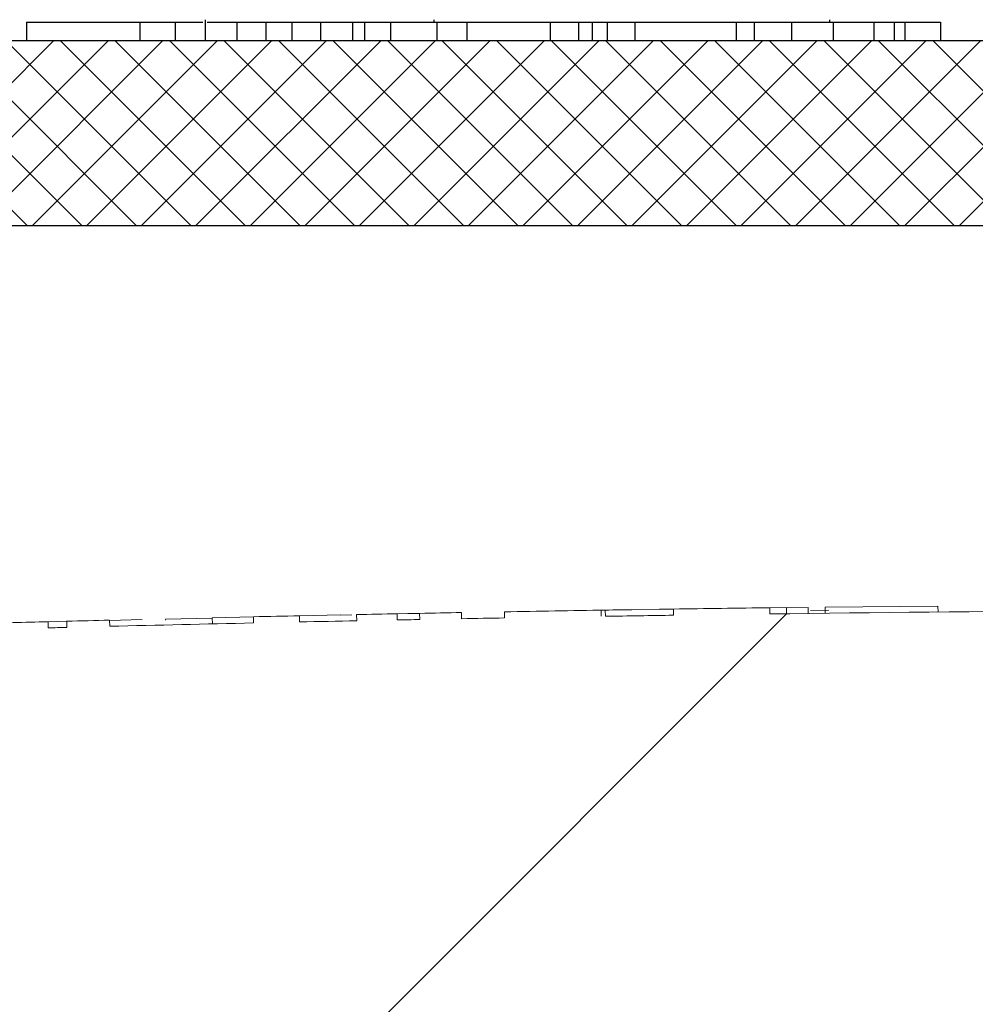
# Model space of a CAD drawing. Extents: x 0.5 to 17, y -0.1 to 10.5.
# Drawn here: x 4.5 to 4.5, y 4.5 to 4.6 of the extents above; entities that cross this region are included whole.
import ezdxf

# ---------------------------------------------------------------- set-up
doc = ezdxf.new("R2010")
doc.units = 0
doc.header["$LTSCALE"] = 0.25
doc.header["$MEASUREMENT"] = 0
doc.layers.get('0').update_dxf_attribs({"linetype": 'CONTINUOUS'})
doc.layers.add('OSI-LID', color=3, linetype='CONTINUOUS')

msp = doc.modelspace()

# ---------------------------------------------------------------- hatches: boundary and pattern name
at = {"linetype": 'Continuous', "lineweight": 18}
h = msp.add_hatch(dxfattribs=at)
h.set_pattern_fill('ANSI31', color=256, scale=0.2222222222222222, style=0)
h.set_pattern_definition([(45, (3.668792858078248, 3.749656407918453), (-0.01964185503295965, 0.01964185503295965), [])])
edge = h.paths.add_edge_path(flags=0)
edge.add_line((4.592953971572037, 4.541882322113338), (4.592960916552506, 4.542160013058774))
edge.add_arc((4.531461956991084, 2.083160409398417), 2.45976851851853, 88.56734566555353, 88.61053571884553)
edge.add_line((4.591107284082881, 4.542205671212635), (4.591100917819137, 4.541927980519284))
edge.add_arc((4.531461956991084, 2.083160409398417), 2.459490740740752, 88.61052711922378, 88.64277925636073)
edge.add_line((4.589716853643367, 4.541961147746729), (4.58972343301993, 4.542238847594825))
edge.add_arc((4.531461956991084, 2.083160409398417), 2.45976851851853, 88.64277925636074, 88.75735272139887)
edge.add_line((4.584805939750574, 4.542350438676344), (4.584799915698767, 4.542072726226444))
edge.add_arc((4.531461956991084, 2.083160409398417), 2.459490740740752, 88.75735272963036, 88.79810308167336)
edge.add_line((4.583051054964084, 4.542110036557084), (4.583056881497452, 4.542387753220858))
edge.add_arc((4.531461956991084, 2.083160409398417), 2.45976851851853, 88.79810308621066, 88.84292370576848)
edge.add_line((4.581133091820448, 4.542427361776626), (4.581127667884001, 4.542149643240902))
edge.add_arc((4.531461956991084, 2.083160409398417), 2.459490740740752, 88.84291939008075, 88.86225681969319)
edge.add_line((4.580297751614172, 4.542166259117572), (4.580303473826927, 4.542443984838716))
edge.add_arc((4.531461956991084, 2.083160409398417), 2.45976851851853, 88.86225200858074, 88.90758651618698)
edge.add_line((4.578357585106559, 4.542481853405556), (4.578352289257015, 4.542204126115203))
edge.add_arc((4.531461956991084, 2.083160409398417), 2.459490740740752, 88.90758652120833, 88.94706701652584)
edge.add_line((4.576657837863856, 4.54223585279219), (4.576662942339812, 4.542513583665797))
edge.add_arc((4.531461956991084, 2.083160409398417), 2.45976851851853, 88.94706701652579, 89.06164055162643)
edge.add_line((4.571744923430209, 4.542599054204933), (4.571740374338368, 4.542321313679273))
edge.add_arc((4.531461956991084, 2.083160409398417), 2.459490740740752, 89.06164055707795, 89.11532396470709)
edge.add_line((4.569436240242229, 4.542357973158447), (4.569440529102234, 4.542635717824475))
edge.add_arc((4.531461956991084, 2.083160409398417), 2.45976851851853, 89.1153239244821, 89.22976729167154)
edge.add_line((4.564527870814825, 4.542706670476443), (4.564524136733347, 4.542428917797848))
edge.add_arc((4.531461956991084, 2.083160409398417), 2.459490740740752, 89.22976729829126, 89.26519556558225)
edge.add_line((4.563003462797635, 4.54244889129739), (4.563006967831758, 4.542726646965956))
edge.add_arc((4.531461956991084, 2.083160409398417), 2.45976851851853, 89.26519689342364, 89.39272388024975)
edge.add_line((4.557532483215788, 4.5427907663636), (4.557529539112394, 4.542513004188189))
edge.add_arc((4.531461956991084, 2.083160409398417), 2.459490740740752, 89.39272388862199, 90.73000792392266)
edge.add_line((4.500126330385982, 4.54245152317384), (4.500122813825705, 4.542729278693738))
edge.add_arc((4.531461956991084, 2.083160409398417), 2.45976851851853, 90.73000754204867, 90.83105195690851)
edge.add_line((4.495785265642251, 4.542670185428966), (4.495789294558502, 4.542392436870624))
edge.add_arc((4.531461956991084, 2.083160409398417), 2.459490740740752, 90.83105196797848, 90.90252955043762)
edge.add_spline(control_points=[(4.492721388977106, 4.542346020973802), (4.492720659742886, 4.542392311526394), (4.492719930508667, 4.542438602078983), (4.492719201274447, 4.542484892631574), (4.492718836657335, 4.542508037907966), (4.49271847204032, 4.542531183184362), (4.492718107423208, 4.542554328460755), (4.492717742806096, 4.542577473737149), (4.492717377530294, 4.542600619003164), (4.492717012913182, 4.542623764279559)], knot_values=[0, 0, 0, 0, 0.0001269999997311082, 0.0001269999997311082, 0.0001269999997311082, 0.0001904999998655973, 0.0001904999998655973, 0.0001904999998655973, 0.0002540000000058186, 0.0002540000000058186, 0.0002540000000058186, 0.0002540000000058186], weights=[1, 1, 1, 1, 1, 1, 1, 1, 1, 1], degree=3, periodic=0)
edge.add_arc((4.531461956991084, 2.083160409398417), 2.45976851851853, 90.9025296163213, 91.00822368802037)
edge.add_line((4.488180078363392, 4.542548106332953), (4.488184966117654, 4.542270371560756))
edge.add_arc((4.531461956991084, 2.083160409398417), 2.459490740740752, 91.00822371773789, 91.0533533963823)
edge.add_line((4.486248033543578, 4.542235521130797), (4.48624292702987, 4.542513251966946))
edge.add_arc((4.531461956991084, 2.083160409398417), 2.45976851851853, 91.05335340450571, 91.09727930907819)
edge.add_line((4.484357473202785, 4.542477863062253), (4.484362792637839, 4.542200136222518))
edge.add_arc((4.531461956991084, 2.083160409398417), 2.459490740740752, 91.09727930984134, 91.12088330100137)
edge.add_line((4.483349752001239, 4.542180522851728), (4.483344318152206, 4.542458247476307))
edge.add_arc((4.531461956991084, 2.083160409398417), 2.45976851851853, 91.12088330100448, 91.16344405543082)
edge.add_line((4.481517503666424, 4.542421826155646), (4.481523143817331, 4.542144105644123))
edge.add_arc((4.531461956991084, 2.083160409398417), 2.459490740740752, 91.16344405114118, 91.22329602797022)
edge.add_line((4.478954482559505, 4.542090598386546), (4.478948552303571, 4.542368312854949))
edge.add_arc((4.531461956991084, 2.083160409398417), 2.45976851851853, 91.22329602797014, 91.27165729078447)
edge.add_line((4.476872844187707, 4.54232311277239), (4.476879008850084, 4.542045403408361))
edge.add_arc((4.531461956991084, 2.083160409398417), 2.459490740740752, 91.27165729078416, 91.42251380121994)
edge.add_line((4.470405102002179, 4.541893165590741), (4.470398206169143, 4.542170857760852))
edge.add_arc((4.531461956991084, 2.083160409398417), 2.45976851851853, 91.42251380121986, 91.46742231770797)
edge.add_line((4.468470849117832, 4.542122240158845), (4.468477962604258, 4.541844553479042))
edge.add_arc((4.531461956991084, 2.083160409398417), 2.459490740740752, 91.46742231770797, 91.48709260574756)
edge.add_line((4.467633870051412, 4.541822785434505), (4.467626661227207, 4.542100469655669))
edge.add_arc((4.531461956991084, 2.083160409398417), 2.45976851851853, 91.48709260574756, 91.52427665775704)
edge.add_line((4.466030863948902, 4.542058523750546), (4.466038252978141, 4.541780844266114))
edge.add_arc((4.531461956991084, 2.083160409398417), 2.459490740740752, 91.52427665777829, 91.89074524873004)
edge.add_arc((4.450341651578512, 4.540479221243787), 0.0008333333333333333, 91.89074524925718, 178.0000000000101)
edge.add_line((4.449508825889332, 4.540508304157706), (4.448128623657752, 4.500984483472503))
edge.add_line((4.448128623657748, 4.500984483472504), (4.512378623657749, 4.500984483472504))
edge.add_line((4.512378623657749, 4.500984483472504), (4.513588876110493, 4.53564157924592))
edge.add_arc((4.531461956991084, 2.083160409398417), 2.452546296296308, 89.58244981249129, 90.41755018750712, ccw=False)
edge.add_line((4.549335037871675, 4.535641579245919), (4.550545290324418, 4.500984483472503))
edge.add_line((4.550545290324415, 4.500984483472504), (4.614795290324416, 4.500984483472504))
edge.add_line((4.614795290324416, 4.500984483472504), (4.613415088092836, 4.540508304157707))
edge.add_arc((4.612582262403652, 4.540479221243787), 0.0008333333333333333, 1.99999999999012, 88.10925475074959)
edge.add_arc((4.531461956991084, 2.083160409398417), 2.459490740740752, 88.10925475126996, 88.35863640694434)
edge.add_line((4.601909840912974, 4.541642013852766), (4.601917878622636, 4.541919679058336))
edge.add_arc((4.531461956991084, 2.083160409398417), 2.45976851851853, 88.35863451625461, 88.40700136990196)
edge.add_line((4.59984226535915, 4.541978275390596), (4.599834632134506, 4.541700606455819))
edge.add_arc((4.531461956991084, 2.083160409398417), 2.459490740740752, 88.40699930170167, 88.46977005644597)
edge.add_line((4.597141122225235, 4.541774033179843), (4.59714881682925, 4.542051716351515))
edge.add_arc((4.531461956991084, 2.083160409398417), 2.45976851851853, 88.46976361579127, 88.51466779622675)
edge.add_line((4.595221699998142, 4.542102429834548), (4.595214532313438, 4.541824745900554))
edge.add_arc((4.531461956991084, 2.083160409398417), 2.459490740740752, 88.51466703728873, 88.52571602015166)
edge.add_line((4.594740399487314, 4.541836992949973), (4.594747573874802, 4.542114679402831))
edge.add_arc((4.531461956991084, 2.083160409398417), 2.45976851851853, 88.5257153767838, 88.55647953186968)
edge.add_line((4.59342726420909, 4.542148303918482), (4.593420294741829, 4.541870615029647))
edge.add_arc((4.531461956991084, 2.083160409398417), 2.459490740740752, 88.55647887610083, 88.567346626275)
at = {"layer": 'OSI-LID'}
h = msp.add_hatch(dxfattribs=at)
h.set_pattern_fill('ANSI37', color=256, scale=0.01388888888888889, angle=2.8e-322, style=0)
h.set_pattern_definition([(45, (3.894733462644041, 4.139975040243863), (-0.001227615939559978, 0.001227615939559978), []), (135, (3.894733462644041, 4.139975040243863), (-0.001227615939559978, -0.001227615939559978), [])])
edge = h.paths.add_edge_path(flags=0)
edge.add_spline(control_points=[(4.818098899429756, 4.559938480269093), (4.818277034265794, 4.559938480269093), (4.818455403061918, 4.559929317383935), (4.8186326002042, 4.559911063820518), (4.819212468408985, 4.559851330007024), (4.819790020226261, 4.5596906573313), (4.820317428328128, 4.559442351154418), (4.82084483639586, 4.559194044993605), (4.821336647324113, 4.558851256748033), (4.821752134002018, 4.558442372852666), (4.822167620585343, 4.558033489050379), (4.82251824258914, 4.557547232102147), (4.822774964814684, 4.557023869165356), (4.823031686965876, 4.556500506380138), (4.823201590108351, 4.555925602631122), (4.823270604468426, 4.555346765965069), (4.823287815977753, 4.555202409737387), (4.823298987892628, 4.555057205252933), (4.823304061536383, 4.554911915147752)], knot_values=[0.007510257744889663, 0.007510257744889663, 0.007510257744889663, 0.007510257744889663, 0.00799555589343439, 0.00799555589343439, 0.00799555589343439, 0.00959466802022708, 0.00959466802022708, 0.00959466802022708, 0.01119378004777093, 0.01119378004777093, 0.01119378004777093, 0.01279289170981053, 0.01279289170981053, 0.01279289170981053, 0.01439200290233583, 0.01439200290233583, 0.01439200290233583, 0.0147858890237696, 0.0147858890237696, 0.0147858890237696, 0.0147858890237696], weights=[1, 1, 1, 1, 1, 1, 1, 1, 1, 1, 1, 1, 1, 1, 1, 1, 1, 1, 1], degree=3, periodic=0)
edge.add_spline(control_points=[(4.823304061536383, 4.554911915147752), (4.823550093333015, 4.547866488363319), (4.823796125129466, 4.540821061578878), (4.824042156925739, 4.533775634794431)], knot_values=[2.001219089509137e-07, 2.001219089509137e-07, 2.001219089509137e-07, 2.001219089509137e-07, 0.01933899555551118, 0.01933899555551118, 0.01933899555551118, 0.01933899555551118], weights=[1, 1, 1, 1], degree=3, periodic=0)
edge.add_spline(control_points=[(4.824042156925739, 4.533775634794431), (4.824045540202118, 4.533678750463253), (4.824052991033753, 4.533581923220089), (4.824064470268119, 4.533485661870808), (4.824110487942541, 4.53309977172437), (4.824223764750641, 4.5327165049346), (4.824394920176786, 4.532367600002596), (4.824566075651219, 4.532018694972157), (4.824799830457746, 4.53169452858131), (4.825076827234142, 4.531421945194875), (4.825353824068451, 4.531149361751446), (4.825681702808961, 4.530920843140462), (4.82603331165339, 4.530755313081658), (4.826384920513771, 4.530589783015339), (4.826769957289464, 4.530482675980322), (4.827156536912071, 4.530442861549002), (4.827274644471661, 4.530430697469354), (4.827393532655552, 4.530424591380205), (4.827512264961459, 4.530424591380205)], knot_values=[0.0001532839601333464, 0.0001532839601333464, 0.0001532839601333464, 0.0001532839601333464, 0.0004191414301262704, 0.0004191414301262704, 0.0004191414301262704, 0.001498206400672022, 0.001498206400672022, 0.001498206400672022, 0.002577271679683067, 0.002577271679683067, 0.002577271679683067, 0.003656337184877585, 0.003656337184877585, 0.003656337184877585, 0.004735402735957581, 0.004735402735957581, 0.004735402735957581, 0.005062810014296176, 0.005062810014296176, 0.005062810014296176, 0.005062810014296176], weights=[1, 1, 1, 1, 1, 1, 1, 1, 1, 1, 1, 1, 1, 1, 1, 1, 1, 1, 1], degree=3, periodic=0)
edge.add_line((4.827512264961459, 4.530424591380205), (4.846260900933157, 4.530424591380205))
edge.add_spline(control_points=[(4.846260900933157, 4.530424591380205), (4.846363487735548, 4.530424591380205), (4.846466175131624, 4.530429146702062), (4.846568358965111, 4.530438230544796), (4.846955456789566, 4.530472642404675), (4.847341951674171, 4.530574361814855), (4.847695837819462, 4.530734965357686), (4.848049723878987, 4.530895568861594), (4.848380761824355, 4.531119486110883), (4.848661538264537, 4.531388174441917), (4.848942314664782, 4.531656862734737), (4.849180573729399, 4.531977732849048), (4.849356585115519, 4.532324213407795), (4.849510919354682, 4.532628022238564), (4.849621200402062, 4.53295828330719), (4.849680373147674, 4.533293868541083)], knot_values=[0.00458883008656629, 0.00458883008656629, 0.00458883008656629, 0.00458883008656629, 0.004870980994448393, 0.004870980994448393, 0.004870980994448393, 0.005948156690013622, 0.005948156690013622, 0.005948156690013622, 0.007025332120889924, 0.007025332120889924, 0.007025332120889924, 0.008102507399241891, 0.008102507399241891, 0.008102507399241891, 0.009046813280399973, 0.009046813280399973, 0.009046813280399973, 0.009046813280399973], weights=[1, 1, 1, 1, 1, 1, 1, 1, 1, 1, 1, 1, 1, 1, 1, 1], degree=3, periodic=0)
edge.add_spline(control_points=[(4.849680373147674, 4.533293868541083), (4.851077784477646, 4.541218980062697), (4.852475195803226, 4.549144091585083), (4.85387260712459, 4.557069203108215)], knot_values=[2.030853238839255e-07, 2.030853238839255e-07, 2.030853238839255e-07, 2.030853238839255e-07, 0.02207574627715495, 0.02207574627715495, 0.02207574627715495, 0.02207574627715495], weights=[1, 1, 1, 1], degree=3, periodic=0)
edge.add_spline(control_points=[(4.85387260712459, 4.557069203108215), (4.853931779870173, 4.557404788344074), (4.854042060917791, 4.557735049414703), (4.854196395157505, 4.558038858247359), (4.85437240654414, 4.558385338808039), (4.854610665609641, 4.558706208924278), (4.854891442011276, 4.558974897218476), (4.855172218452115, 4.559243585550188), (4.855503256398592, 4.559467502799974), (4.855857142459513, 4.559628106303089), (4.856211028602786, 4.559788709843575), (4.856597523485409, 4.559890429251293), (4.856984621307369, 4.559924841107584), (4.857086805127732, 4.559933924948263), (4.857189492510518, 4.559938480269093), (4.857292079299658, 4.559938480269093)], knot_values=[0.00013150006124461, 0.00013150006124461, 0.00013150006124461, 0.00013150006124461, 0.001066073975668068, 0.001066073975668068, 0.001066073975668068, 0.002132147941660793, 0.002132147941660793, 0.002132147941660793, 0.003198222055951223, 0.003198222055951223, 0.003198222055951223, 0.004264296421933372, 0.004264296421933372, 0.004264296421933372, 0.00454353945952298, 0.00454353945952298, 0.00454353945952298, 0.00454353945952298], weights=[1, 1, 1, 1, 1, 1, 1, 1, 1, 1, 1, 1, 1, 1, 1, 1], degree=3, periodic=0)
edge.add_line((4.857292079299658, 4.559938480269093), (4.873287689756712, 4.559938480269093))
edge.add_spline(control_points=[(4.873287689756712, 4.559938480269093), (4.873378711487941, 4.559938480269093), (4.873470013379702, 4.559931277730724), (4.873559909230188, 4.55991700567338), (4.873751817930486, 4.559886537837986), (4.873941112854414, 4.559822516513314), (4.874112118403637, 4.559730243329902), (4.87428312394216, 4.559637970152265), (4.874440556653045, 4.559514900110107), (4.874571379456505, 4.559371224685588), (4.874702202237419, 4.559227549285827), (4.874810023374568, 4.559059305764404), (4.874885914143928, 4.55888042644299), (4.874956587251514, 4.558713845478868), (4.875001423731018, 4.55853394540328), (4.875017194807576, 4.558353681211363)], knot_values=[0.002416504217962278, 0.002416504217962278, 0.002416504217962278, 0.002416504217962278, 0.002665185353113697, 0.002665185353113697, 0.002665185353113697, 0.003198222633943148, 0.003198222633943148, 0.003198222633943148, 0.003731259882267183, 0.003731259882267183, 0.003731259882267183, 0.004264297038228611, 0.004264297038228611, 0.004264297038228611, 0.004761539027623668, 0.004761539027623668, 0.004761539027623668, 0.004761539027623668], weights=[1, 1, 1, 1, 1, 1, 1, 1, 1, 1, 1, 1, 1, 1, 1, 1], degree=3, periodic=0)
edge.add_spline(control_points=[(4.875017194807576, 4.558353681211363), (4.875124043678383, 4.557132393287183), (4.875230892549169, 4.555911105363), (4.875337741419933, 4.554689817438815)], knot_values=[2.007639678719088e-07, 2.007639678719088e-07, 2.007639678719088e-07, 2.007639678719088e-07, 0.003363235164169242, 0.003363235164169242, 0.003363235164169242, 0.003363235164169242], weights=[1, 1, 1, 1], degree=3, periodic=0)
edge.add_spline(control_points=[(4.875337741419933, 4.554689817438815), (4.875359779073577, 4.554437925958094), (4.875419410466428, 4.554186688608981), (4.87551291973007, 4.553951760973629), (4.875620996680695, 4.553680234266459), (4.87577744356166, 4.553423622683487), (4.875969304933964, 4.553203176332234), (4.876161166326387, 4.552982729957865), (4.876393733989531, 4.552792368640628), (4.876647748895824, 4.552647856270024), (4.876901763853681, 4.552503343870081), (4.877184232107638, 4.552400694605502), (4.87747176234485, 4.552348408897679), (4.87775929263281, 4.552296123180627), (4.878059815345466, 4.552292758933683), (4.878348444069797, 4.55233859475149), (4.878637072815096, 4.552384430572625), (4.878921768308185, 4.552480730674919), (4.879178954786493, 4.552619520409719), (4.87943614124891, 4.552758310135941), (4.87967291222143, 4.552943417483105), (4.879869660584365, 4.553159513633554), (4.880066408914274, 4.553375609747736), (4.880228561210863, 4.553628654854597), (4.880342689559161, 4.553897694175145), (4.880448957141347, 4.554148202997307), (4.880516376055809, 4.554418736279276), (4.880540092589012, 4.554689817438815)], knot_values=[0.0001082414996480894, 0.0001082414996480894, 0.0001082414996480894, 0.0001082414996480894, 0.0008016876130941531, 0.0008016876130941531, 0.0008016876130941531, 0.001603375220875851, 0.001603375220875851, 0.001603375220875851, 0.00240506291196156, 0.00240506291196156, 0.00240506291196156, 0.003206750767782692, 0.003206750767782692, 0.003206750767782692, 0.004008438768122241, 0.004008438768122241, 0.004008438768122241, 0.004810126829416617, 0.004810126829416617, 0.004810126829416617, 0.005611814842407636, 0.005611814842407636, 0.005611814842407636, 0.006413502720086938, 0.006413502720086938, 0.006413502720086938, 0.007161249474889906, 0.007161249474889906, 0.007161249474889906, 0.007161249474889906], weights=[1, 1, 1, 1, 1, 1, 1, 1, 1, 1, 1, 1, 1, 1, 1, 1, 1, 1, 1, 1, 1, 1, 1, 1, 1, 1, 1, 1], degree=3, periodic=0)
edge.add_spline(control_points=[(4.880540092589012, 4.554689817438815), (4.880646941459108, 4.555911105362997), (4.880753790329187, 4.55713239328718), (4.880860639199248, 4.558353681211363)], knot_values=[2.007639677913798e-07, 2.007639677913798e-07, 2.007639677913798e-07, 2.007639677913798e-07, 0.00336323516400068, 0.00336323516400068, 0.00336323516400068, 0.00336323516400068], weights=[1, 1, 1, 1], degree=3, periodic=0)
edge.add_spline(control_points=[(4.880860639199248, 4.558353681211363), (4.880875289785866, 4.558521138148539), (4.880914928845844, 4.558688160054119), (4.880977087012138, 4.558844342088484), (4.881048939058442, 4.559024881500012), (4.881152952381886, 4.559195505299606), (4.881280513590855, 4.559342084062182), (4.881408074812764, 4.559488662839625), (4.8815627022196, 4.559615239398175), (4.881731591049679, 4.559711331886986), (4.881900479913, 4.559807424394711), (4.882088288367306, 4.559875683170359), (4.882279463916774, 4.559910455680781), (4.882381766019762, 4.559929063190749), (4.882486163660747, 4.559938480269093), (4.882590144234427, 4.559938480269093)], knot_values=[7.20356555721784e-05, 7.20356555721784e-05, 7.20356555721784e-05, 7.20356555721784e-05, 0.0005330369791060294, 0.0005330369791060294, 0.0005330369791060294, 0.001066073954796401, 0.001066073954796401, 0.001066073954796401, 0.001599110984055497, 0.001599110984055497, 0.001599110984055497, 0.002132148119496849, 0.002132148119496849, 0.002132148119496849, 0.002416504204041453, 0.002416504204041453, 0.002416504204041453, 0.002416504204041453], weights=[1, 1, 1, 1, 1, 1, 1, 1, 1, 1, 1, 1, 1, 1, 1, 1], degree=3, periodic=0)
edge.add_line((4.882590144234427, 4.559938480269093), (4.889100767932156, 4.559938480269093))
edge.add_spline(control_points=[(4.889100767932156, 4.559938480269093), (4.889413930117062, 4.559938480269093), (4.889729918394917, 4.559981625716381), (4.890031617399924, 4.560065579658696), (4.890406016267903, 4.560169763830482), (4.890767590781046, 4.56034002526266), (4.89108639880336, 4.560562264545647), (4.891405206769495, 4.560784503789474), (4.89169004137305, 4.561064850496571), (4.891917315336567, 4.56138008905112), (4.89214458928307, 4.56169532758207), (4.892320571091314, 4.562054152621085), (4.892430687625023, 4.562426849719492), (4.892524579382492, 4.562744632929647), (4.89257299082378, 4.563079338898298), (4.89257299082378, 4.563410702491316)], knot_values=[0.005163369322082126, 0.005163369322082126, 0.005163369322082126, 0.005163369322082126, 0.006029739771151872, 0.006029739771151872, 0.006029739771151872, 0.007105462988079428, 0.007105462988079428, 0.007105462988079428, 0.008181186013700707, 0.008181186013700707, 0.008181186013700707, 0.009256908960202394, 0.009256908960202394, 0.009256908960202394, 0.01017384529504302, 0.01017384529504302, 0.01017384529504302, 0.01017384529504302], weights=[1, 1, 1, 1, 1, 1, 1, 1, 1, 1, 1, 1, 1, 1, 1, 1], degree=3, periodic=0)
edge.add_line((4.89257299082378, 4.563410702491316), (4.89257299082378, 4.568269035824649))
edge.add_line((4.89257299082378, 4.568269035824649), (4.628683914789587, 4.568269035824649))
edge.add_line((4.628683914789583, 4.568269035824649), (4.620035624267604, 4.56826903582465))
edge.add_line((4.620035624267604, 4.568269035824649), (4.620035624267604, 4.569102369157982))
edge.add_line((4.620035624267604, 4.569102369157983), (4.617374530066051, 4.569102369157983))
edge.add_line((4.617374530066051, 4.569102369157983), (4.617374530066051, 4.56826903582465))
edge.add_line((4.617374530066051, 4.568269035824649), (4.614794983218314, 4.568269035824648))
edge.add_line((4.61479498321831, 4.568269035824649), (4.448128914103332, 4.568269035824649))
edge.add_line((4.448128914103336, 4.568269035824649), (4.445521292825095, 4.568269035824649))
edge.add_line((4.445521292825095, 4.568269035824649), (4.445521292825095, 4.569102369157982))
edge.add_line((4.445521292825095, 4.569102369157982), (4.445097885823376, 4.569102369157982))
edge.add_line((4.445097885823373, 4.569102369157982), (4.445097885823373, 4.568269035824648))
edge.add_line((4.445097885823373, 4.568269035824649), (4.439254249244289, 4.568269035824649))
edge.add_line((4.439254249244289, 4.568269035824649), (4.439254249244289, 4.569102369157982))
edge.add_line((4.439254249244289, 4.569102369157982), (4.437956120041054, 4.569102369157982))
edge.add_line((4.437956120041054, 4.569102369157982), (4.437956120041054, 4.568269035824648))
edge.add_line((4.437956120041054, 4.568269035824649), (4.434239982532059, 4.568269035824649))
edge.add_line((4.434239982532063, 4.568269035824649), (4.17035090649787, 4.568269035824649))
edge.add_line((4.170350906497866, 4.568269035824649), (4.170350906497866, 4.563410702491316))
edge.add_spline(control_points=[(4.170350906497866, 4.563410702491316), (4.170350906497866, 4.563231073993103), (4.170364929647771, 4.563050907111588), (4.170392723756748, 4.562873441946341), (4.170452856006559, 4.562489498008476), (4.170580106016331, 4.562110641169125), (4.170763936147299, 4.561768244735385), (4.170947766312707, 4.561425848237493), (4.171193246885004, 4.561110468436667), (4.171480049494388, 4.560848222074), (4.17176685214287, 4.560585975675586), (4.172102887213356, 4.560369629646736), (4.17246032748179, 4.560217099691783), (4.172817767759131, 4.560064569733033), (4.173206471881461, 4.559971648884886), (4.173594251088275, 4.559946031958045), (4.173670419352888, 4.559941000236829), (4.173746795106545, 4.559938480269093), (4.17382312938949, 4.559938480269093)], knot_values=[0.0001585204053308017, 0.0001585204053308017, 0.0001585204053308017, 0.0001585204053308017, 0.0006511228057247045, 0.0006511228057247045, 0.0006511228057247045, 0.001726845960992239, 0.001726845960992239, 0.001726845960992239, 0.002802569320375582, 0.002802569320375582, 0.002802569320375582, 0.003878292826691118, 0.003878292826691118, 0.003878292826691118, 0.004954016357642309, 0.004954016357642309, 0.004954016357642309, 0.005163369312807918, 0.005163369312807918, 0.005163369312807918, 0.005163369312807918], weights=[1, 1, 1, 1, 1, 1, 1, 1, 1, 1, 1, 1, 1, 1, 1, 1, 1, 1, 1], degree=3, periodic=0)
edge.add_line((4.17382312938949, 4.559938480269093), (4.180333753087222, 4.559938480269093))
edge.add_spline(control_points=[(4.180333753087218, 4.559938480269093), (4.180424774822136, 4.559938480269093), (4.180516076717634, 4.559931277729973), (4.180605972571627, 4.559917005671178), (4.180797881267353, 4.559886537834597), (4.180987176186399, 4.55982251650962), (4.181158181731135, 4.559730243327008), (4.181329187266314, 4.559637970149552), (4.181486619973871, 4.559514900108365), (4.181617442774712, 4.559371224685556), (4.181748265554248, 4.559227549286145), (4.18185608669015, 4.559059305765487), (4.181931977458806, 4.558880426445068), (4.182002650566432, 4.55871384548024), (4.182047487045889, 4.558533945403955), (4.182063258122398, 4.558353681211363)], knot_values=[0.002416504201936035, 0.002416504201936035, 0.002416504201936035, 0.002416504201936035, 0.00266518534722348, 0.00266518534722348, 0.00266518534722348, 0.003198222615974722, 0.003198222615974722, 0.003198222615974722, 0.003731259855797022, 0.003731259855797022, 0.003731259855797022, 0.004264297008354084, 0.004264297008354084, 0.004264297008354084, 0.004761538999549691, 0.004761538999549691, 0.004761538999549691, 0.004761538999549691], weights=[1, 1, 1, 1, 1, 1, 1, 1, 1, 1, 1, 1, 1, 1, 1, 1], degree=3, periodic=0)
edge.add_spline(control_points=[(4.182063258122398, 4.558353681211363), (4.182170106992459, 4.55713239328718), (4.182276955862537, 4.555911105362997), (4.182383804732634, 4.554689817438815)], knot_values=[2.00763967793108e-07, 2.00763967793108e-07, 2.00763967793108e-07, 2.00763967793108e-07, 0.003363235164000684, 0.003363235164000684, 0.003363235164000684, 0.003363235164000684], weights=[1, 1, 1, 1], degree=3, periodic=0)
edge.add_spline(control_points=[(4.182383804732634, 4.554689817438815), (4.182405842386228, 4.554437925957068), (4.1824654737791, 4.554186688606896), (4.182558983042949, 4.553951760970529), (4.182667059993772, 4.553680234262295), (4.182823506875206, 4.553423622678251), (4.183015368248352, 4.553203176326324), (4.183207229640871, 4.552982729952141), (4.183439797304263, 4.552792368635201), (4.18369381221083, 4.552647856265239), (4.183947827167692, 4.552503343866661), (4.184230295420431, 4.552400694603364), (4.184517825656251, 4.55234840889649), (4.184805355942807, 4.55229612318039), (4.185105878653786, 4.552292758934062), (4.185394507376554, 4.5523385947518), (4.185683136121717, 4.552384430573094), (4.185967831614619, 4.552480730675317), (4.186225018093001, 4.552619520409753), (4.186482204556853, 4.552758310136348), (4.186718975530813, 4.552943417484061), (4.186915723895016, 4.553159513635299), (4.187112472226328, 4.553375609750413), (4.187274624524143, 4.55362865485858), (4.187388752873019, 4.553897694180659), (4.187495020454413, 4.554148203001118), (4.187562439368527, 4.554418736281159), (4.187586155901712, 4.554689817438815)], knot_values=[0.0001082414996483158, 0.0001082414996483158, 0.0001082414996483158, 0.0001082414996483158, 0.0008016876158909484, 0.0008016876158909484, 0.0008016876158909484, 0.00160337522667383, 0.00160337522667383, 0.00160337522667383, 0.002405062917620664, 0.002405062917620664, 0.002405062917620664, 0.00320675076917677, 0.00320675076917677, 0.00320675076917677, 0.004008438765130598, 0.004008438765130598, 0.004008438765130598, 0.004810126826037269, 0.004810126826037269, 0.004810126826037269, 0.005611814843000199, 0.005611814843000199, 0.005611814843000199, 0.006413502725274908, 0.006413502725274908, 0.006413502725274908, 0.007161249474851706, 0.007161249474851706, 0.007161249474851706, 0.007161249474851706], weights=[1, 1, 1, 1, 1, 1, 1, 1, 1, 1, 1, 1, 1, 1, 1, 1, 1, 1, 1, 1, 1, 1, 1, 1, 1, 1, 1, 1], degree=3, periodic=0)
edge.add_spline(control_points=[(4.187586155901712, 4.554689817438815), (4.187693004772477, 4.555911105363), (4.187799853643263, 4.557132393287183), (4.187906702514066, 4.558353681211363)], knot_values=[2.007639678580845e-07, 2.007639678580845e-07, 2.007639678580845e-07, 2.007639678580845e-07, 0.003363235164169238, 0.003363235164169238, 0.003363235164169238, 0.003363235164169238], weights=[1, 1, 1, 1], degree=3, periodic=0)
edge.add_spline(control_points=[(4.187906702514066, 4.558353681211363), (4.187921353100702, 4.55852113814751), (4.187960992160559, 4.558688160052043), (4.188023150326572, 4.55884434208542), (4.188095002372599, 4.559024881495935), (4.188199015695556, 4.559195505294527), (4.188326576903773, 4.559342084056377), (4.188454138125302, 4.559488662833523), (4.188608765531562, 4.559615239391873), (4.188777654360933, 4.559711331880973), (4.188946543224802, 4.559807424389703), (4.189134351679677, 4.559875683166405), (4.189325527229876, 4.559910455678224), (4.189427829338506, 4.559929063189893), (4.189532226985399, 4.559938480269093), (4.189636207564934, 4.559938480269093)], knot_values=[7.203565557372432e-05, 7.203565557372432e-05, 7.203565557372432e-05, 7.203565557372432e-05, 0.0005330369762989636, 0.0005330369762989636, 0.0005330369762989636, 0.001066073949086631, 0.001066073949086631, 0.001066073949086631, 0.001599110976972464, 0.001599110976972464, 0.001599110976972464, 0.002132148115024142, 0.002132148115024142, 0.002132148115024142, 0.002416504215680404, 0.002416504215680404, 0.002416504215680404, 0.002416504215680404], weights=[1, 1, 1, 1, 1, 1, 1, 1, 1, 1, 1, 1, 1, 1, 1, 1], degree=3, periodic=0)
edge.add_line((4.189636207564934, 4.559938480269093), (4.205631818021988, 4.559938480269093))
edge.add_spline(control_points=[(4.205631818021988, 4.559938480269093), (4.205918929912318, 4.559938480269093), (4.20620822458913, 4.559902319162008), (4.206486502617093, 4.559831646842675), (4.206863169867422, 4.559735987302492), (4.207228515833229, 4.55957397640233), (4.207552286045434, 4.559359030328194), (4.207876056224599, 4.559144084275992), (4.20816718064189, 4.558870274580221), (4.208401551137236, 4.558560275539602), (4.208635921583234, 4.558250276564248), (4.20882000235865, 4.557895538101496), (4.208938549636525, 4.557525436205273), (4.20898633533805, 4.557376250335595), (4.209024087829874, 4.55722347536172), (4.209051290197056, 4.557069203108215)], knot_values=[0.004543539449112222, 0.004543539449112222, 0.004543539449112222, 0.004543539449112222, 0.005330370965456444, 0.005330370965456444, 0.005330370965456444, 0.006396445570687482, 0.006396445570687482, 0.006396445570687482, 0.007462520068405458, 0.007462520068405458, 0.007462520068405458, 0.008528594339883523, 0.008528594339883523, 0.008528594339883523, 0.008953800542238667, 0.008953800542238667, 0.008953800542238667, 0.008953800542238667], weights=[1, 1, 1, 1, 1, 1, 1, 1, 1, 1, 1, 1, 1, 1, 1, 1], degree=3, periodic=0)
edge.add_spline(control_points=[(4.209051290197056, 4.557069203108215), (4.21044870151842, 4.549144091585083), (4.211846112844, 4.541218980062697), (4.213243524173972, 4.533293868541083)], knot_values=[2.030853238104657e-07, 2.030853238104657e-07, 2.030853238104657e-07, 2.030853238104657e-07, 0.02207574627715491, 0.02207574627715491, 0.02207574627715491, 0.02207574627715491], weights=[1, 1, 1, 1], degree=3, periodic=0)
edge.add_spline(control_points=[(4.213243524173972, 4.533293868541083), (4.21327072654039, 4.533139596292893), (4.213308479030783, 4.532986821324261), (4.213356264730262, 4.532837635459563), (4.213474812007394, 4.532467533562148), (4.213658892782842, 4.532112795098188), (4.213893263229252, 4.531802796122006), (4.214127633728143, 4.531492797076409), (4.214418758150977, 4.531218987376912), (4.214742528336131, 4.53100404132269), (4.215066298559179, 4.530789095243314), (4.215431644537826, 4.530627084341001), (4.215808311800618, 4.530531424801438), (4.216086589826723, 4.530460752485373), (4.216375884500767, 4.530424591380205), (4.216662996388489, 4.530424591380205)], knot_values=[0.0001326437025729247, 0.0001326437025729247, 0.0001326437025729247, 0.0001326437025729247, 0.000562277677784016, 0.000562277677784016, 0.000562277677784016, 0.001639453272883061, 0.001639453272883061, 0.001639453272883061, 0.002716629111277824, 0.002716629111277824, 0.002716629111277824, 0.003793805074619581, 0.003793805074619581, 0.003793805074619581, 0.004588830074194746, 0.004588830074194746, 0.004588830074194746, 0.004588830074194746], weights=[1, 1, 1, 1, 1, 1, 1, 1, 1, 1, 1, 1, 1, 1, 1, 1], degree=3, periodic=0)
edge.add_line((4.216662996388489, 4.530424591380205), (4.235411632360186, 4.530424591380205))
edge.add_spline(control_points=[(4.235411632360186, 4.530424591380205), (4.235682698176582, 4.530424591380205), (4.235955603241905, 4.530456770049533), (4.236219235080391, 4.530519817099854), (4.236597201402549, 4.530610207023431), (4.236964774164967, 4.530767099895122), (4.237291514517917, 4.530977503366396), (4.237618254781317, 4.531187906780008), (4.237913174551331, 4.531457623947038), (4.238151851394868, 4.531764319497292), (4.238390528207848, 4.532071015008279), (4.238579545105299, 4.532423147930778), (4.238703249506425, 4.53279155799939), (4.238809368190207, 4.533107595191424), (4.238870105679062, 4.533442460192818), (4.238881740395907, 4.533775634794431)], knot_values=[0.005062809998223504, 0.005062809998223504, 0.005062809998223504, 0.005062809998223504, 0.005814468144529261, 0.005814468144529261, 0.005814468144529261, 0.006893533275504199, 0.006893533275504199, 0.006893533275504199, 0.007972598107551307, 0.007972598107551307, 0.007972598107551307, 0.009051662803265402, 0.009051662803265402, 0.009051662803265402, 0.009977058333463391, 0.009977058333463391, 0.009977058333463391, 0.009977058333463391], weights=[1, 1, 1, 1, 1, 1, 1, 1, 1, 1, 1, 1, 1, 1, 1, 1], degree=3, periodic=0)
edge.add_spline(control_points=[(4.238881740395907, 4.533775634794431), (4.23912777219218, 4.540821061578878), (4.239373803988631, 4.547866488363319), (4.239619835785263, 4.554911915147752)], knot_values=[2.001219089499452e-07, 2.001219089499452e-07, 2.001219089499452e-07, 2.001219089499452e-07, 0.01933899555551117, 0.01933899555551117, 0.01933899555551117, 0.01933899555551117], weights=[1, 1, 1, 1], degree=3, periodic=0)
edge.add_spline(control_points=[(4.239619835785263, 4.554911915147752), (4.239637289119571, 4.555411713103529), (4.239728407469496, 4.555914047373451), (4.239887606933831, 4.556388134017464), (4.240073175139351, 4.556940745222258), (4.240356711576482, 4.557468938650704), (4.240714736455612, 4.557928974397671), (4.241072761379982, 4.558389010202765), (4.24151514952888, 4.558793576661516), (4.242005266548972, 4.559109171488876), (4.242495383704689, 4.55942476640357), (4.243046747788366, 4.559660094133212), (4.243613700116903, 4.559795667116052), (4.244009114668302, 4.559890220974452), (4.244418435351072, 4.559938480269093), (4.244824997891889, 4.559938480269093)], knot_values=[0.0002276294464823948, 0.0002276294464823948, 0.0002276294464823948, 0.0002276294464823948, 0.001599110800842239, 0.001599110800842239, 0.001599110800842239, 0.003198221589229197, 0.003198221589229197, 0.003198221589229197, 0.004797332576810383, 0.004797332576810383, 0.004797332576810383, 0.006396444011316969, 0.006396444011316969, 0.006396444011316969, 0.007510257709912894, 0.007510257709912894, 0.007510257709912894, 0.007510257709912894], weights=[1, 1, 1, 1, 1, 1, 1, 1, 1, 1, 1, 1, 1, 1, 1, 1], degree=3, periodic=0)
edge.add_line((4.244824997891889, 4.559938480269093), (4.81809889942976, 4.559938480269093))
edge = h.paths.add_edge_path(flags=0)
edge.add_line((4.845607492911782, 4.532160702491314), (4.827838637619696, 4.532160702491316))
edge.add_spline(control_points=[(4.827838637619699, 4.532160702491316), (4.827800506999836, 4.532160702491316), (4.827762355704056, 4.532161960062176), (4.827724307855263, 4.532164471112473), (4.82753041741034, 4.532177267332878), (4.82733606238213, 4.53222371549), (4.827157337396997, 4.53229996919535), (4.82697861241688, 4.532376222898558), (4.826810588022227, 4.532484385320894), (4.826667178396168, 4.53261549948841), (4.826523768798122, 4.532746613630312), (4.826401018544242, 4.532904295800314), (4.826309092649002, 4.533075488267444), (4.826217166779283, 4.533246680687045), (4.826153529821664, 4.533436105096293), (4.82612345158795, 4.533628075171848), (4.826109543305076, 4.533716842821573), (4.826102526013589, 4.533806962970987), (4.826102526013589, 4.533896813602427)], knot_values=[0.002561547399178827, 0.002561547399178827, 0.002561547399178827, 0.002561547399178827, 0.00266518523889155, 0.00266518523889155, 0.00266518523889155, 0.003198222588511273, 0.003198222588511273, 0.003198222588511273, 0.003731259924815334, 0.003731259924815334, 0.003731259924815334, 0.004264297156874601, 0.004264297156874601, 0.004264297156874601, 0.004797334239098486, 0.004797334239098486, 0.004797334239098486, 0.005041526441853808, 0.005041526441853808, 0.005041526441853808, 0.005041526441853808], weights=[1, 1, 1, 1, 1, 1, 1, 1, 1, 1, 1, 1, 1, 1, 1, 1, 1, 1, 1], degree=3, periodic=0)
edge.add_line((4.826102526013589, 4.533896813602427), (4.826102526013589, 4.559938480269093))
edge.add_line((4.826102526013589, 4.559938480269093), (4.851962236362599, 4.559938480269093))
edge.add_spline(control_points=[(4.851962236362599, 4.559938480269093), (4.850413900588123, 4.551157433869037), (4.848865564808374, 4.542376387469909), (4.847317229023112, 4.533595341071754)], knot_values=[2.030853238827038e-07, 2.030853238827038e-07, 2.030853238827038e-07, 2.030853238827038e-07, 0.02445996854412877, 0.02445996854412877, 0.02445996854412877, 0.02445996854412877], weights=[1, 1, 1, 1], degree=3, periodic=0)
edge.add_spline(control_points=[(4.847317229023112, 4.533595341071754), (4.847287648966905, 4.533427584278639), (4.847232525966188, 4.533262488759602), (4.847155384973362, 4.533110611873317), (4.847067390289943, 4.532937366001859), (4.846948270953664, 4.532776923374675), (4.846807891291661, 4.53264257030704), (4.84666751160935, 4.532508217219972), (4.846501999751933, 4.532396248076646), (4.846325061825663, 4.53231593507984), (4.846148123856022, 4.532235622063348), (4.845954879645625, 4.532184750077041), (4.845761331826555, 4.532167531846795), (4.845710203601751, 4.532162983422788), (4.845658823054318, 4.532160702491316), (4.845607492911782, 4.532160702491316)], knot_values=[6.585010694796226e-05, 6.585010694796226e-05, 6.585010694796226e-05, 6.585010694796226e-05, 0.0005330369843896835, 0.0005330369843896835, 0.0005330369843896835, 0.001066073963776761, 0.001066073963776761, 0.001066073963776761, 0.001599111019931009, 0.001599111019931009, 0.001599111019931009, 0.002132148208578718, 0.002132148208578718, 0.002132148208578718, 0.002271870310985018, 0.002271870310985018, 0.002271870310985018, 0.002271870310985018], weights=[1, 1, 1, 1, 1, 1, 1, 1, 1, 1, 1, 1, 1, 1, 1, 1], degree=3, periodic=0)
edge = h.paths.add_edge_path(flags=0)
edge.add_line((4.236821371308057, 4.559938480269093), (4.236821371308057, 4.533896813602427))
edge.add_spline(control_points=[(4.236821371308057, 4.533896813602427), (4.236821371308057, 4.53373116794466), (4.236797176357445, 4.533563852180549), (4.236750250738137, 4.533404992273118), (4.23669520422909, 4.533218640266243), (4.236607224648274, 4.533039222211727), (4.236493597627735, 4.532881595789995), (4.236379970594285, 4.532723969350357), (4.236237562143234, 4.532583787017682), (4.236078165180338, 4.532472657339277), (4.235918768175278, 4.532361527631474), (4.235737986285095, 4.53227638549941), (4.235550790131775, 4.532224281590153), (4.235399908373065, 4.532182285377491), (4.235241877028542, 4.532160702491316), (4.235085259701947, 4.532160702491316)], knot_values=[7.878058958126341e-05, 7.878058958126341e-05, 7.878058958126341e-05, 7.878058958126341e-05, 0.0005330369294456627, 0.0005330369294456627, 0.0005330369294456627, 0.00106607385522515, 0.00106607385522515, 0.00106607385522515, 0.001599110840527555, 0.001599110840527555, 0.001599110840527555, 0.002132147968183858, 0.002132147968183858, 0.002132147968183858, 0.002561547402690835, 0.002561547402690835, 0.002561547402690835, 0.002561547402690835], weights=[1, 1, 1, 1, 1, 1, 1, 1, 1, 1, 1, 1, 1, 1, 1, 1], degree=3, periodic=0)
edge.add_line((4.235085259701947, 4.532160702491316), (4.217316404409861, 4.532160702491316))
edge.add_spline(control_points=[(4.217316404409864, 4.532160702491316), (4.217172884959108, 4.532160702491316), (4.217028274940738, 4.532178773712316), (4.216889169053161, 4.532214092047301), (4.216700832382003, 4.532261909848243), (4.216518154244554, 4.532342903690273), (4.216356262302817, 4.532450366441918), (4.216194370379789, 4.532557829181146), (4.216048799467497, 4.532694724780438), (4.21593160436737, 4.532849716856269), (4.215814409293646, 4.533004708897186), (4.215722357633826, 4.533182072280058), (4.215663072235184, 4.533367119462044), (4.21563916345028, 4.533441745818163), (4.215620275853261, 4.533518168813284), (4.215606668298534, 4.533595341071754)], knot_values=[0.002271870313889388, 0.002271870313889388, 0.002271870313889388, 0.002271870313889388, 0.002665185504409803, 0.002665185504409803, 0.002665185504409803, 0.003198222825097571, 0.003198222825097571, 0.003198222825097571, 0.003731260084777073, 0.003731260084777073, 0.003731260084777073, 0.004264297223356518, 0.004264297223356518, 0.004264297223356518, 0.004477000971459636, 0.004477000971459636, 0.004477000971459636, 0.004477000971459636], weights=[1, 1, 1, 1, 1, 1, 1, 1, 1, 1, 1, 1, 1, 1, 1, 1], degree=3, periodic=0)
edge.add_spline(control_points=[(4.215606668298534, 4.533595341071754), (4.214058332513272, 4.542376387469909), (4.212509996733523, 4.551157433869037), (4.210961660959047, 4.559938480269093)], knot_values=[2.03085323910038e-07, 2.03085323910038e-07, 2.03085323910038e-07, 2.03085323910038e-07, 0.02445996854412885, 0.02445996854412885, 0.02445996854412885, 0.02445996854412885], weights=[1, 1, 1, 1], degree=3, periodic=0)
edge.add_line((4.210961660959047, 4.559938480269093), (4.236821371308057, 4.559938480269093))

# ---------------------------------------------------------------- linework, layer by layer
at = {"linetype": 'Continuous', "lineweight": 18}
for p, q in [((4.500122813825705, 4.542729278693738), (4.500126352914798, 4.542451523462148)), ((4.500122824453587, 4.542728444601293), (4.500871832233027, 4.542738065021981)), ((4.50086642937616, 4.542726297887095), (4.501848004930558, 4.542739130047099)), ((4.500875285500218, 4.542460308782784), (4.500871831005558, 4.542738065006715)), ((4.501851348004255, 4.542461373688649), (4.501848003747238, 4.542739130032851)), ((4.502614803186354, 4.542748243011307), (4.507694118701373, 4.54280257072295)), ((4.50261806084994, 4.54247048563704), (4.502614803186376, 4.542748243010355)), ((4.502615093951491, 4.542705405734417), (4.50261488500476, 4.542736189029082)), ((4.507696801606578, 4.542524807203288), (4.50769411754197, 4.542802570711746)), ((4.472919703721715, 4.542220647885106), (4.474995431266386, 4.542267852298771)), ((4.475019533900927, 4.542279953731486), (4.476872915788, 4.542321794416589)), ((4.475025907854715, 4.542002249241273), (4.47501953390093, 4.54227995373142)), ((4.476879008850084, 4.542045403408361), (4.476872844187707, 4.54232311277239)), ((4.478948552303571, 4.542368312854949), (4.478954482559505, 4.542090598386546)), ((4.478948622072526, 4.542366995119073), (4.480802057082773, 4.542405874310727)), ((4.480798352600345, 4.542395426536693), (4.481297100865323, 4.542405810915389)), ((4.481523143817334, 4.542144105644121), (4.481517503666424, 4.542421826155644)), ((4.483349752001239, 4.542180522851728), (4.483344318152206, 4.542458247476306)), ((4.483830384411402, 4.542466314220848), (4.483344318663487, 4.542458247720694)), ((4.48385508483188, 4.542466792493629), (4.483830385651785, 4.542466314244312)), ((4.484357473224573, 4.542477861925427), (4.483855084831898, 4.542466792493443)), ((4.484357473202785, 4.542477863062253), (4.484362792637839, 4.542200136222519)), ((4.48624292702987, 4.542513251966945), (4.486248033543578, 4.542235521130797)), ((4.488184966117657, 4.542270371560756), (4.488180078363392, 4.542548106332951)), ((4.492717006683591, 4.54262376418143), (4.492529746928042, 4.542620806795792)), ((4.492534143907626, 4.542343063327534), (4.492529747354617, 4.542620806309625)), ((4.492717012913182, 4.542623764279559), (4.492721388977106, 4.542346020973802)), ((4.493827253180967, 4.54262947723846), (4.49516265441196, 4.542649327665345)), ((4.495789294558502, 4.542392436870623), (4.495785265642251, 4.542670185428966)), ((4.501950332018879, 4.542606948299634), (4.502782794795944, 4.542616796256588)), ((4.467633870051412, 4.541822785434505), (4.467626661227207, 4.54210046965567)), ((4.468446194603541, 4.542121066654165), (4.467626663031648, 4.542100469656079)), ((4.468470849117832, 4.542122240158845), (4.468477962604254, 4.541844553479043)), ((4.470398206169143, 4.542170857760851), (4.470405102002179, 4.541893165590741)), ((4.470398589749347, 4.542158214084559), (4.471856539252979, 4.542195107546501)), ((4.472920651071263, 4.542177824817129), (4.472920014237943, 4.542206611611377))]:
    msp.add_line(p, q, dxfattribs=at)
at = {"linetype": 'Continuous', "lineweight": 18, "flags": 128}
for points in [[(4.468477962604833, 4.541844553456098), (4.468372450909371, 4.541841848302584), (4.468266939330096, 4.541839138621151), (4.468161427867201, 4.541836424411809), (4.468055916520878, 4.541833705674557), (4.467950405291326, 4.541830982409406), (4.467844894178736, 4.541828254616357), (4.467739383183307, 4.541825522295415), (4.467633872305225, 4.541822785446586)], [(4.484362792614313, 4.542200135084951), (4.484236162163104, 4.542197706409659), (4.484109531837127, 4.542195271213421), (4.483982901636725, 4.542192829496239), (4.483856271562228, 4.542190381258123), (4.483729641613973, 4.542187926499077), (4.483603011792294, 4.542185465219108), (4.483476382097532, 4.542182997418223), (4.483349752530017, 4.54218052309643)]]:
    msp.add_lwpolyline(points, dxfattribs=at)
at = {"linetype": 'Continuous', "lineweight": 18}
for centre, radius, start, end in [((4.531461956991084, 2.083160409398418), 2.45976851851853, 90.73000754204612, 90.83105195690962), ((4.531461956991084, 2.083160409398418), 2.45976851851853, 91.22329602796727, 91.2716572907854), ((4.531461956991084, 2.083160409398418), 2.45976851851853, 91.12088330100444, 91.16344405542972), ((4.531461956991084, 2.083160409398418), 2.45976851851853, 91.0533534045028, 91.09727930907943), ((4.531461956991084, 2.083160409398418), 2.459490740740752, 91.0082237177402, 91.05335339638198), ((4.531461956991084, 2.083160409398418), 2.45976851851853, 90.90252961632231, 91.00822368802055), ((4.497957191565767, 4.225469089450108), 0.317198153616308, 90.73039172987323, 90.98041183137325), ((4.531461956991084, 2.083160409398418), 2.459490740740752, 90.83105196797608, 90.90252955043545), ((4.497327429941723, 4.424563054881073), 0.118117198398096, 90.74808698781729, 91.05021842289266), ((4.531461956991084, 2.083160409398418), 2.459490740740752, 89.39272388862287, 90.73000792392446), ((4.531461956991084, 2.083160409398418), 2.45976851851853, 91.48709260574671, 91.52427665775366), ((4.531461956991084, 2.083160409398418), 2.45976851851853, 91.42251380122234, 91.46742231770648), ((4.531461956991084, 2.083160409398418), 2.459490740740752, 91.2716572907854, 91.42251380122234), ((4.531461956991084, 2.083160409398418), 2.459490740740752, 91.16344405114197, 91.22329602796727)]:
    msp.add_arc(centre, radius, start, end, dxfattribs=at)
at = {"layer": 'OSI-LID'}
for p, q in [((4.466659473002313, 4.569102369203293), (4.466659473002313, 4.568269035890216)), ((4.466659473002313, 4.569102369203293), (4.473348438693776, 4.569102369203293)), ((4.471752666757897, 4.569102369203293), (4.471752666757897, 4.568269035890216)), ((4.473348438693776, 4.569102369203293), (4.473348438693776, 4.568269035890216)), ((4.474710646661137, 4.568269035890216), (4.474710646661137, 4.569206535835599)), ((4.474788558353687, 4.569102369203293), (4.486485122493239, 4.569102369203293)), ((4.476120618521168, 4.569102369203293), (4.476120618521168, 4.568269035890216)), ((4.477428845630641, 4.569102369203293), (4.477428845630641, 4.568269035890216)), ((4.478607070538203, 4.569102369203293), (4.478607070538203, 4.568269035890216)), ((4.479886966863845, 4.569102369203293), (4.479886966863845, 4.568269035890216)), ((4.481340815994781, 4.569102369203293), (4.481340815994781, 4.568269035890216)), ((4.481880999384163, 4.569102369203293), (4.481880999384163, 4.568269035890216)), ((4.483047572574478, 4.569102369203293), (4.483047572574478, 4.568269035890216)), ((4.484997829674573, 4.569206535835599), (4.484997829674573, 4.569102369203293)), ((4.485138444716842, 4.569102369203293), (4.485138444716842, 4.568269035890216)), ((4.486485122493239, 4.569102369203293), (4.486485122493239, 4.568269035890216)), ((4.490232563276557, 4.569102369203293), (4.490232563276557, 4.568269035890216)), ((4.490927869318394, 4.569102369203293), (4.507815729783946, 4.569102369203293)), ((4.491508560758348, 4.569102369203293), (4.491508560758348, 4.568269035890216)), ((4.49213046098151, 4.569102369203293), (4.49213046098151, 4.568269035890216)), ((4.492803530983924, 4.569102369203293), (4.492803530983924, 4.568269035890216)), ((4.494043795174807, 4.569102369203293), (4.494043795174807, 4.568269035890216)), ((4.498603409538788, 4.569102369203293), (4.498603409538788, 4.568269035890216)), ((4.499418667157901, 4.569102369203293), (4.499418667157901, 4.568269035890216)), ((4.501106169885947, 4.569102369203293), (4.501106169885947, 4.568269035890216)), ((4.502830078119359, 4.569102369203293), (4.502830078119359, 4.569206535835599)), ((4.502973487944161, 4.569102369203293), (4.502973487944161, 4.568269035890216)), ((4.504812059667785, 4.569102369203293), (4.504812059667785, 4.568269035890216)), ((4.505730353504021, 4.569102369203293), (4.505730353504021, 4.568269035890216)), ((4.506207882432012, 4.569102369203293), (4.506207882432012, 4.568269035890216)), ((4.507815729783946, 4.569102369203293), (4.507815729783946, 4.568269035890216)), ((4.445521294229398, 4.568269035890216), (4.61737452933653, 4.568269035890216)), ((4.244824986764339, 4.559938480481984), (4.818098894625606, 4.559938480481984))]:
    msp.add_line(p, q, dxfattribs=at)
for points, knots in [([(4.473348438693776, 4.569102369203293), (4.473795731347554, 4.569102369203293), (4.474554834261472, 4.569102369203293), (4.474584842488216, 4.569102369203293), (4.474597168712783, 4.569102369203293)], [0, 0, 0, 0, 0.5892384887208452, 1, 1, 1, 1]), ([(4.486485122493239, 4.569102369203293), (4.486536154860488, 4.569102369203293), (4.486876586526389, 4.569102369203293), (4.487786299027185, 4.569102369203293), (4.489116298265213, 4.569102369203293), (4.489860201663006, 4.569102369203293), (4.490232563276557, 4.569102369203293)], [0, 0, 0, 0, 0.06415164182888836, 0.427948995408012, 0.7136592792349649, 1, 1, 1, 1]), ([(4.490232563276557, 4.569102369203293), (4.490603237897606, 4.569102369203293), (4.49126563500581, 4.569102369203293), (4.491434286102351, 4.569102369203293), (4.491508560758348, 4.569102369203293)], [0, 0, 0, 0, 0.5595957718696296, 1, 1, 1, 1])]:
    msp.add_open_spline(points, degree=3, knots=knots, dxfattribs=at)

doc.saveas('drawing.dxf')
